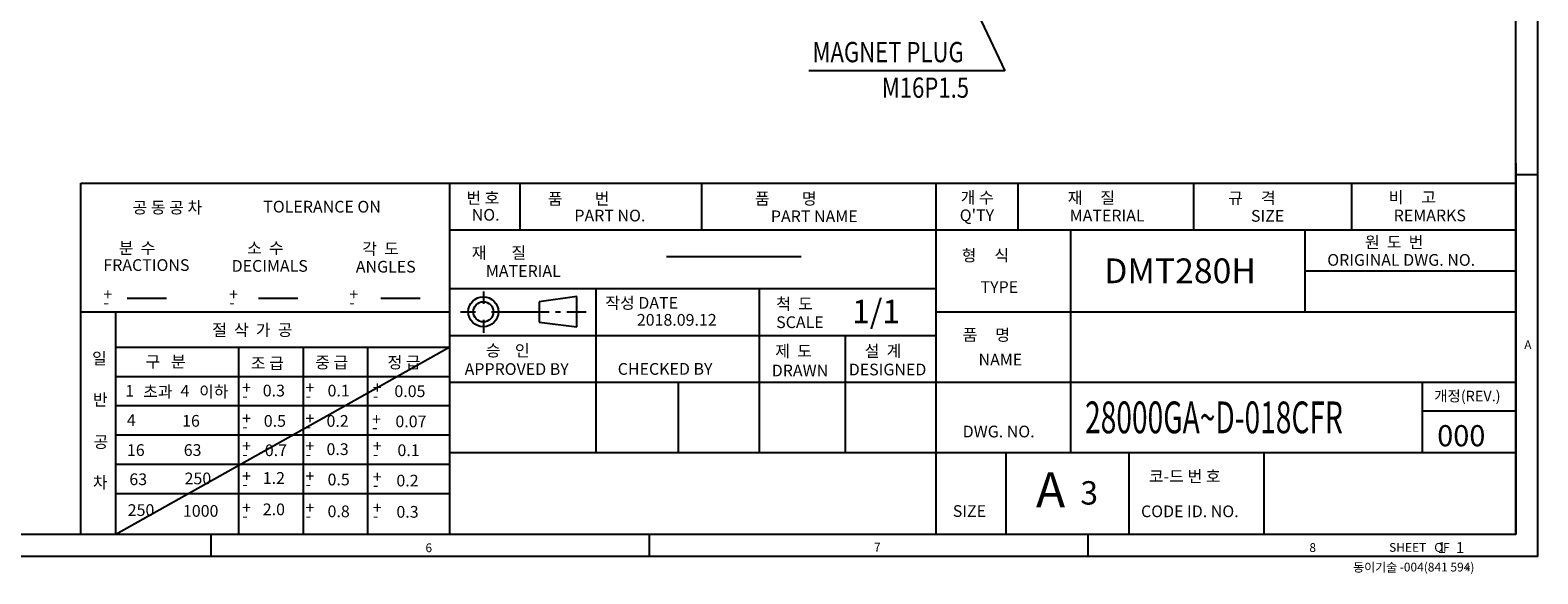
# Model space of a CAD drawing. Extents: x 0 to 4012, y -20 to 2864.
# Drawn here: x 2293 to 4002, y -20 to 596 of the extents above; entities that cross this region are included whole.
import ezdxf

# ---------------------------------------------------------------- set-up
doc = ezdxf.new("R2010")
doc.units = 0
doc.header["$LTSCALE"] = 10
doc.header["$MEASUREMENT"] = 0
doc.layers.get('0').update_dxf_attribs({"linetype": 'CONTINUOUS'})
doc.layers.add('DIM', color=6, linetype='CONTINUOUS')
doc.styles.add('GHG2', font='geg2', dxfattribs={"bigfont": 'ghg2'})
doc.styles.add('GHM1', font='gem1', dxfattribs={"bigfont": 'ghm1'})
doc.styles.add('GHS', font='romans', dxfattribs={"bigfont": 'ghs'})
doc.dimstyles.new('A1', dxfattribs={"dimtxt": 5, "dimasz": 3.5, "dimexe": 2, "dimexo": 0.7, "dimgap": 2, "dimtad": 1, "dimtoh": 1, "dimdsep": 46, "dimtxsty": 'Standard', "dimcen": 0, "dimclrd": 2, "dimclre": 2, "dimclrt": 6, "dimaunit": 1, "dimadec": 0, "dimazin": 0, "dimtp": 0.02, "dimtfac": 0.65, "dimtmove": 0, "dimatfit": 3, "dimfxl": 0, "dimtolj": 1, "dimarcsym": 0})

msp = doc.modelspace()

# ---------------------------------------------------------------- linework, layer by layer
for p, q in [((4001.999862, 0), (4001.999862, 2853.5999016)), ((3977.14272, 24.857142), (3977.14272, 2828.7427596)), ((3977.14272, 445.66369892), (3977.14272, 24.857142)), ((4001.999862, 432.5142708), (3977.14272, 432.5142708)), ((2350.51422, 423.215142), (3977.14272, 423.215142)), ((2350.51422, 24.857142), (2350.51422, 423.215142)), ((2768.79012, 24.857142), (2768.79012, 423.215142)), ((3319.85202, 24.857142), (3319.85202, 423.215142)), ((3977.14272, 423.215142), (3977.14272, 24.857142)), ((2768.79012, 370.100742), (3977.14272, 370.100742)), ((3014.37754588, 339.84008863), (3166.84948793, 339.84008863)), ((2350.51422, 277.150542), (2768.79012, 277.150542)), ((2768.79012, 237.314742), (2390.35002, 24.857142)), ((3977.14272, 24.857142), (74.571426, 24.857142)), ((3977.14272, 24.857142), (2258.84927925, 24.857142)), ((3977.14272, 24.857142), (2350.51422, 24.857142)), ((2498.142771, 0), (2498.142771, 24.857142)), ((2995.285611, 0), (2995.285611, 24.857142)), ((3492.428451, 0), (3492.428451, 24.857142)), ((4001.999862, 0), (0, 0))]:
    msp.add_line(p, q)
at = {"color": 4}
for p, q in [((2848.46172, 370.100742), (2848.46172, 423.215142)), ((3054.28002, 370.100742), (3054.28002, 423.215142)), ((3412.80222, 370.100742), (3412.80222, 423.215142)), ((3611.98122, 370.100742), (3611.98122, 423.215142)), ((3791.24232, 370.100742), (3791.24232, 423.215142)), ((3472.55592, 117.807342), (3472.55592, 370.100742)), ((3738.12792, 277.150542), (3738.12792, 370.100742)), ((3738.12792, 323.625642), (3977.14272, 323.625642)), ((2768.79012, 303.707742), (3319.85202, 303.707742)), ((2806.77576466, 300.39302674), (2806.77576466, 286.14406169)), ((2912.75377031, 294.43071217), (2869.94146111, 288.46840087)), ((2912.75377031, 260.05973345), (2912.75377031, 294.43071217)), ((2934.77262, 117.807342), (2934.77262, 303.707742)), ((3119.81544974, 117.807342), (3119.81544974, 303.707742)), ((2390.35002, 24.857142), (2390.35002, 277.150542)), ((2780.80764577, 277.24522281), (2797.89146972, 277.24522281)), ((2815.87090231, 277.24522281), (2881.40909804, 277.24522281)), ((2869.94146111, 288.46840087), (2869.94146111, 265.67132248)), ((2888.65690113, 277.24522281), (2894.26186745, 277.24522281)), ((2901.31639347, 277.24522281), (2923.28138409, 277.24522281)), ((3319.85202, 277.150542), (3977.14272, 277.150542)), ((2806.77576466, 268.06444286), (2806.77576466, 253.39597107)), ((2869.94146111, 265.67132248), (2912.75377031, 260.05973345)), ((2768.79012, 250.593342), (3319.85202, 250.593342)), ((3217.39859706, 117.807342), (3217.39859706, 250.593342)), ((2390.35002, 237.314742), (2768.79012, 237.314742)), ((2529.77532, 24.857142), (2529.77532, 237.314742)), ((2602.80762, 24.857142), (2602.80762, 237.314742)), ((2675.83992, 24.857142), (2675.83992, 237.314742)), ((2390.35002, 204.118242), (2768.79012, 204.118242)), ((2768.79012, 197.478942), (3977.14272, 197.478942)), ((3027.79561959, 117.807342), (3027.79561959, 197.478942)), ((3871.37366971, 117.807342), (3871.37366971, 197.478942)), ((2390.35002, 170.921742), (2768.79012, 170.921742)), ((3871.37366971, 164.92027072), (3977.14272, 164.92027072)), ((2390.35002, 137.725242), (2768.79012, 137.725242)), ((2390.35002, 104.528742), (2768.79012, 104.528742)), ((2768.79012, 117.807342), (3977.14272, 117.807342)), ((3399.52362, 24.857142), (3399.52362, 117.807342)), ((3538.94892, 24.857142), (3538.94892, 117.807342)), ((3691.65282, 24.857142), (3691.65282, 117.807342)), ((2390.35002, 71.332242), (2768.79012, 71.332242))]:
    msp.add_line(p, q, dxfattribs=at)
at = {"ltscale": 15}
for p, q in [((2403.20907863, 292.81342626), (2447.70794587, 292.81342626)), ((2551.92897025, 292.81342626), (2596.42783748, 292.81342626)), ((2690.76323732, 292.81342626), (2735.26210456, 292.81342626))]:
    msp.add_line(p, q, dxfattribs=at)
at = {"color": 4}
for radius in [17.01964694, 11.39853919]:
    msp.add_circle((2806.77576466, 277.24522281), radius, dxfattribs=at)
at = {"layer": 'DIM', "color": 2}
msp.add_line((3397.89796963, 550.20120563), (3175.81905888, 550.20120563), dxfattribs=at)

# ---------------------------------------------------------------- texts
at = {"color": 9, "style": 'GHS'}
for s, height, p in [('번 호', 13.2786, (2787.58117673, 399.60530019)), ('품         번', 13.2786, (2879.87328033, 398.76394273)), ('품         명', 13.2786, (3114.6162355, 398.92519845)), ('개 수', 13.2786, (3347.85556591, 400.22364351)), ('재     질', 13.2786, (3469.13370769, 399.89083286)), ('규     격', 13.2786, (3651.05091347, 399.55802547)), ('비     고', 13.2786, (3832.96812843, 400.34753458)), ('공 동 공 차', 13.2786, (2409.24839973, 388.84797409)), ('TOLERANCE ON', 13.2786, (2557.37195962, 389.77319914)), ('NO.', 13.2786, (2793.60022557, 380.55563687)), ('PART NO.', 13.2786, (2909.96852911, 379.71427941)), ("Q'TY", 13.2786, (3346.73261867, 380.02192366)), ('REMARKS', 13.2786, (3838.58285547, 379.81300735)), ('PART NAME', 13.2786, (3132.67338661, 378.87291868)), ('MATERIAL', 13.2786, (3471.37959759, 379.689113)), ('SIZE', 13.2786, (3676.87866796, 379.35630889)), ('원  도  번', 13.2786, (3806.01743127, 349.51042921)), ('분  수', 13.2786, (2393.60802469, 342.87259547)), ('소  수', 13.2786, (2538.97152111, 342.8783151)), ('각  도', 13.2786, (2669.61465753, 341.96452278)), ('재       질', 13.2786, (2793.60022097, 337.44323456)), ('형     식', 13.2786, (3348.97851316, 334.587491)), ('ORIGINAL DWG. NO.', 13.2786, (3763.34549106, 329.4326037)), ('FRACTIONS', 13.2786, (2376.12760581, 323.57437199)), ('DECIMALS', 13.2786, (2521.49109763, 322.66057966)), ('ANGLES', 13.2786, (2662.25448212, 321.74679061)), ('MATERIAL', 13.2786, (2809.651024, 316.8721055)), ('TYPE', 13.2786, (3370.31447868, 298.67332383)), ('+', 13.2786, (2376.12760581, 290.48925095)), ('+', 13.2786, (2518.73102956, 290.48925095)), ('+', 13.2786, (2654.89430212, 290.48925095)), ('작성 DATE', 13.2786, (2945.07965269, 280.74292304)), ('척  도', 13.2786, (3138.69243544, 279.57905416)), ('-', 13.2786, (2376.12760581, 281.29989027)), ('-', 13.2786, (2518.73102956, 281.29989027)), ('-', 13.2786, (2654.89430212, 281.29989027)), ('절  삭  가  공', 13.2786, (2499.41056682, 250.00233608)), ('SCALE', 13.2786, (3138.69243544, 258.84666938)), ('품     명', 13.2786, (3350.1014604, 244.46926896)), ('승    인', 13.2786, (2809.651024, 226.79810392)), ('제  도', 13.2786, (3137.68925681, 226.11799891)), ('설  계', 13.2786, (3239.00993597, 226.27925462)), ('일', 13.2786, (2363.24729425, 217.81957137)), ('구   분', 13.2786, (2423.96875513, 214.1415399)), ('조 급', 13.2786, (2543.21215732, 212.32862711)), ('중 급', 13.2786, (2616.25337665, 213.23346394)), ('정 급', 13.2786, (2698.13534411, 213.2391803)), ('NAME', 13.2786, (3368.06859337, 216.41132381)), ('APPROVED BY', 13.2786, (2785.57482406, 205.74321099)), ('CHECKED BY', 13.2786, (2959.12410304, 205.90446671)), ('DRAWN', 13.2786, (3133.67656065, 204.06049608)), ('DESIGNED', 13.2786, (3220.95279404, 205.22436496)), ('1', 13.2786, (2400.96820469, 181.03926978)), ('초과', 13.2786, (2421.20869165, 180.13119382)), ('4', 13.2786, (2463.52970942, 181.04498614)), ('이하', 13.2786, (2484.69021601, 180.12547418)), ('+', 13.2786, (2533.45138496, 184.74587978)), ('0.3', 13.2786, (2556.78061845, 181.33510524)), ('+', 13.2786, (2605.21310895, 184.74587978)), ('0.1', 13.2786, (2630.20317642, 181.28835762)), ('+', 13.2786, (2681.57494486, 184.74587978)), ('0.05', 13.2786, (2705.95661055, 180.63584512)), ('개정(REV.)', 12, (3884.57250909, 175.77561876)), ('반', 13.2786, (2364.16731848, 170.93040369)), ('-', 13.2786, (2533.45138496, 175.55651911)), ('-', 13.2786, (2605.21310895, 175.55651911)), ('-', 13.2786, (2681.57494486, 175.55651911)), ('4', 13.2786, (2402.80824854, 147.94271602)), ('16', 13.2786, (2465.36974868, 147.02892042)), ('+', 13.2786, (2533.45138496, 149.80459229)), ('0.5', 13.2786, (2557.94605654, 146.95055311)), ('+', 13.2786, (2605.21310895, 149.80459229)), ('0.2', 13.2786, (2629.03773833, 146.90380877)), ('+', 13.2786, (2680.65492523, 148.8850836)), ('0.07', 13.2786, (2707.12204863, 146.39153585)), ('공', 13.2786, (2365.0873427, 123.12172406)), ('-', 13.2786, (2533.45138496, 140.61523161)), ('-', 13.2786, (2605.21310895, 140.61523161)), ('-', 13.2786, (2680.65492523, 139.69572293)), ('DWG. NO.', 13.2786, (3350.10145581, 134.9388329)), ('16', 13.2786, (2402.80824395, 113.9266503)), ('63', 13.2786, (2467.20979712, 113.93236339)), ('+', 13.2786, (2533.45138496, 118.54133299)), ('0.7', 13.2786, (2559.11148544, 113.68404534)), ('+', 13.2786, (2605.21310895, 118.54133299)), ('0.3', 13.2786, (2629.03774292, 114.94231946)), ('+', 13.2786, (2681.57494486, 118.54133299)), ('0.1', 13.2786, (2709.45292939, 113.73078969)), ('-', 13.2786, (2533.45138496, 109.35197232)), ('-', 13.2786, (2605.21310895, 109.35197232)), ('-', 13.2786, (2681.57494486, 109.35197232)), ('차', 13.2786, (2364.16731848, 77.15206507)), ('63', 13.2786, (2405.56831661, 80.83008999)), ('250', 13.2786, (2468.12981675, 81.75531504)), ('+', 13.2786, (2533.45138496, 84.51955418)), ('1.2', 13.2786, (2556.78061386, 82.28157658)), ('+', 13.2786, (2605.21310895, 84.51955418)), ('0.5', 13.2786, (2630.20318101, 80.55776733)), ('+', 13.2786, (2681.57494486, 83.6000455)), ('0.2', 13.2786, (2708.2874913, 79.34624083)), ('코-드 번 호', 13.2786, (3561.21525782, 84.1017308)), ('-', 13.2786, (2533.45138496, 75.33019351)), ('-', 13.2786, (2605.21310895, 75.33019351)), ('-', 13.2786, (2681.57494486, 74.41068482)), ('250', 13.2786, (2403.72826817, 45.89451886)), ('1000', 13.2786, (2466.2897729, 44.95214473)), ('+', 13.2786, (2533.45138496, 48.658758)), ('2.0', 13.2786, (2556.78061386, 46.73223902)), ('+', 13.2786, (2605.21310895, 48.658758)), ('0.8', 13.2786, (2630.20317642, 44.44941251)), ('+', 13.2786, (2681.57494486, 48.658758)), ('0.3', 13.2786, (2708.2874959, 43.89039524)), ('SIZE', 13.2786, (3338.87199714, 44.82060759)), ('CODE ID. NO.', 13.2786, (3552.23168905, 44.4878002)), ('-', 13.2786, (2533.45138496, 39.46939733)), ('-', 13.2786, (2605.21310895, 39.46939733)), ('-', 13.2786, (2681.57494486, 39.46939733)), ('SHEET   OF', 9.9428568, (3833.40729323, 5.26272625)), ('동이기술', 9.9428568, (3792.64580305, -17.29027226)), ('-004(841 594)', 9.9428568, (3845.39642433, -17.07439853))]:
    msp.add_text(s, height=height, dxfattribs=at).set_placement(p)
for s, height, style, p in [('DMT280H', 28.053770461, 'GHS', (3510.50803597, 309.70480342)), ('1/1', 26.5572, 'GHS', (3224.69323404, 264.35366017)), ('A', 9.9428568, 'GHS', (3986.58275732, 235.01075754)), ('000', 24, 'GHS', (3887.97081198, 124.81410245)), ('A', 39.8358, 'GHG2', (3433.19944635, 55.67210916)), ('6', 9.9428568, 'GHS', (2741.1775637, 4.82012649)), ('7', 9.9428568, 'GHS', (3249.53952292, 5.53021445)), ('8', 9.9428568, 'GHS', (3743.04459174, 5.09251413)), ('1   1', 12.428571, 'GHS', (3888.36633619, 3.78283693))]:
    msp.add_text(s, height=height, dxfattribs=dict(style=style)).set_placement(p)
at = {"color": 7, "style": 'GHS'}
msp.add_text('2018.09.12', height=13.2786, dxfattribs=at).set_placement((2980.75671253, 261.5138282))
at = {"style": 'GHS', "width": 0.65}
msp.add_text('28000GA~D-018CFR', height=36, dxfattribs=at).set_placement((3488.80290444, 139.61754942))
at = {"ltscale": 15, "style": 'GHM1'}
msp.add_text('3', height=26.5572, dxfattribs=at).set_placement((3483.39010017, 58.74812498))
at = {"color": 9, "style": 'GHS'}
msp.add_text('+', height=9.9428568, rotation=45, dxfattribs=at).set_placement((3923.28436647, -19.64859341))
at = {"layer": 'DIM', "style": 'GHS', "width": 0.8}
msp.add_text('MAGNET PLUG', height=23, dxfattribs=at).set_placement((3179.83120364, 560.11653211))
at = {"layer": 'DIM', "color": 6, "style": 'GHS', "width": 0.8}
msp.add_text('M16P1.5', height=23, dxfattribs=at).set_placement((3258.36898973, 519.81203872))

# ---------------------------------------------------------------- leaders
at = {"layer": 'DIM', "color": 2}
msp.add_leader([(3289.51416201, 780.400386), (3397.89796963, 550.20120563)], dimstyle='A1', override={"dimtxt": 15, "dimasz": 22.5, "dimexe": 5, "dimgap": 7, "dimdec": 1, "dimaunit": 0, "dimtp": 0, "dimtm": 0.02}, dxfattribs=at)

doc.saveas('drawing.dxf')
